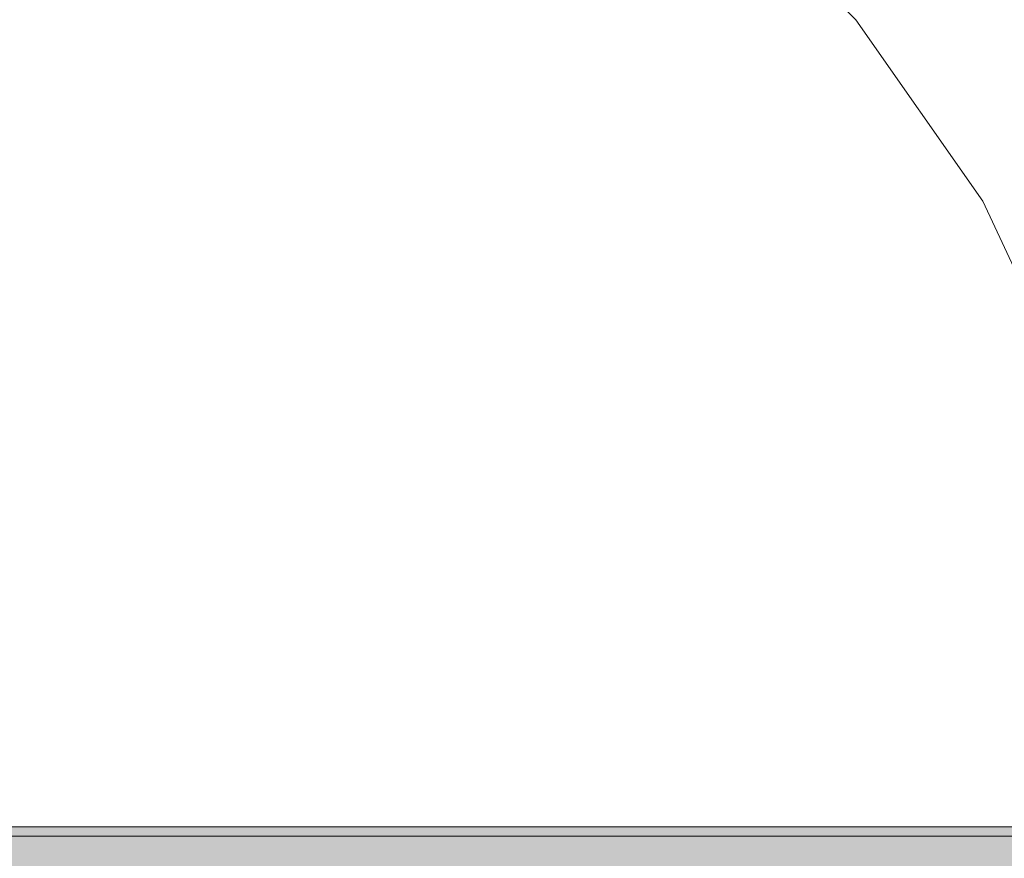
# Model space of a CAD drawing. Units: inches. Extents: x -130 to 163, y -176 to 186.
# Drawn here: x 1 to 1, y 38 to 38 of the extents above; entities that cross this region are included whole.
import ezdxf

# ---------------------------------------------------------------- set-up
doc = ezdxf.new("R2010")
doc.units = ezdxf.units.IN
doc.header["$MEASUREMENT"] = 0
doc.linetypes.add('Wipeout_Contour', pattern=[39.370079, 0, -39.370079])
for name, color, linetype, lineweight, true_color in [('0_Pen_No__4', 7, 'Continuous', 5, 0x783c00), ('0_Pen_No__6', 7, 'Continuous', 5, 0x5aaaf2), ('Drafting Fills_Pen_No__6', 7, 'Continuous', 5, 0x5aaaf2)]:
    doc.layers.add(name, color=color, linetype=linetype, lineweight=lineweight, true_color=true_color)
doc.layers.add('A-DIMS', color=7, linetype='Continuous')
doc.layers.add('Drafting Fills', color=7, linetype='Continuous')
doc.layers.add('A-DIMS_Pen_No__1', color=7, linetype='Continuous', lineweight=30)
doc.styles.add('GENERATED_STYLE_1', font='calibri.ttf')
doc.dimstyles.new('GENERATED_STYLE__1', dxfattribs={"dimtxt": 7.874016, "dimasz": 1.870079, "dimexe": 0.18, "dimexo": 393.700787, "dimgap": 0.09, "dimtad": 1, "dimdec": 0, "dimlfac": 25.4, "dimzin": 0, "dimdsep": 46, "dimtxsty": 'GENERATED_STYLE_1', "dimblk": 'ARROWHEAD_6', "dimblk1": 'ARROWHEAD_6', "dimblk2": 'ARROWHEAD_6', "dimcen": 0.09, "dimclrd": 7, "dimclre": 7, "dimclrt": 7, "dimadec": 0, "dimazin": 0, "dimtfac": 1, "dimtdec": 4, "dimtmove": 0, "dimatfit": 3, "dimfxl": 1, "dimtolj": 1, "dimtzin": 0, "dimarcsym": 0})
doc.dimstyles.new('GENERATED_STYLE__2', dxfattribs={"dimtxt": 7.874016, "dimasz": 1.870079, "dimexe": 0.18, "dimexo": 393.700787, "dimgap": 0.09, "dimtad": 1, "dimtih": 1, "dimtoh": 1, "dimdec": 0, "dimlfac": 25.4, "dimzin": 0, "dimdsep": 46, "dimtxsty": 'GENERATED_STYLE_1', "dimblk": 'ARROWHEAD_6', "dimblk1": 'ARROWHEAD_6', "dimblk2": 'ARROWHEAD_6', "dimcen": 0.09, "dimclrd": 7, "dimclre": 7, "dimclrt": 7, "dimadec": 0, "dimazin": 0, "dimtfac": 1, "dimtdec": 4, "dimtmove": 0, "dimatfit": 3, "dimfxl": 1, "dimtolj": 1, "dimtzin": 0, "dimarcsym": 0})

# ---------------------------------------------------------------- blocks, each defined once
blk = doc.blocks.new('Semisphere 12[57]', base_point=(0.51073, 37.99251))
at = {"color": 254, "linetype": 'Wipeout_Contour', "lineweight": 0, "ltscale": 153.774243}
blk.add_wipeout([(0.51073, 38.39742), (0.59453, 38.39742), (0.58104, 38.47506), (0.51073, 38.47506)], dxfattribs=at).dxf.layer = 'Drafting Fills'
at = {"color": 254, "linetype": 'Wipeout_Contour', "lineweight": 0, "ltscale": 153.779795}
blk.add_wipeout([(0.67577, 38.39742), (0.75201, 38.39742), (0.71318, 38.47506), (0.64922, 38.47506)], dxfattribs=at).dxf.layer = 'Drafting Fills'
at = {"color": 254, "linetype": 'Wipeout_Contour', "lineweight": 0, "ltscale": 153.802939}
blk.add_wipeout([(0.98595, 38.39742), (0.99328, 38.39742), (0.91564, 38.47506), (0.90949, 38.47506)], dxfattribs=at).dxf.layer = 'Drafting Fills'
at = {"color": 254, "linetype": 'Wipeout_Contour', "lineweight": 0, "ltscale": 153.776297}
blk.add_wipeout([(0.59453, 38.39742), (0.67577, 38.39742), (0.64922, 38.47506), (0.58104, 38.47506)], dxfattribs=at).dxf.layer = 'Drafting Fills'
at = {"color": 254, "linetype": 'Wipeout_Contour', "lineweight": 0, "ltscale": 153.796509}
blk.add_wipeout([(0.92863, 38.39742), (0.96418, 38.39742), (0.89122, 38.47506), (0.86139, 38.47506)], dxfattribs=at).dxf.layer = 'Drafting Fills'
at = {"color": 254, "linetype": 'Wipeout_Contour', "lineweight": 0, "ltscale": 153.474379}
blk.add_wipeout([(1.04797, 38.30748), (1.05626, 38.30748), (0.99328, 38.39742), (0.98595, 38.39742)], dxfattribs=at).dxf.layer = 'Drafting Fills'
at = {"color": 254, "linetype": 'Wipeout_Contour', "lineweight": 0, "ltscale": 153.79267}
blk.add_wipeout([(0.88038, 38.39742), (0.92863, 38.39742), (0.86139, 38.47506), (0.82091, 38.47506)], dxfattribs=at).dxf.layer = 'Drafting Fills'
at = {"color": 254, "linetype": 'Wipeout_Contour', "lineweight": 0, "ltscale": 153.439294}
blk.add_wipeout([(0.51073, 38.30748), (0.60546, 38.30748), (0.59453, 38.39742), (0.51073, 38.39742)], dxfattribs=at).dxf.layer = 'Drafting Fills'
at = {"color": 254, "linetype": 'Wipeout_Contour', "lineweight": 0, "ltscale": 153.470738}
blk.add_wipeout([(0.98595, 38.39742), (0.96418, 38.39742), (1.02336, 38.30748), (1.04797, 38.30748)], dxfattribs=at).dxf.layer = 'Drafting Fills'
at = {"color": 254, "linetype": 'Wipeout_Contour', "lineweight": 0, "ltscale": 153.788417}
blk.add_wipeout([(0.771, 38.47506), (0.82091, 38.39742), (0.88038, 38.39742), (0.82091, 38.47506)], dxfattribs=at).dxf.layer = 'Drafting Fills'
at = {"color": 254, "linetype": 'Wipeout_Contour', "lineweight": 0, "ltscale": 153.467001}
blk.add_wipeout([(0.98317, 38.30748), (1.02336, 38.30748), (0.96418, 38.39742), (0.92863, 38.39742)], dxfattribs=at).dxf.layer = 'Drafting Fills'
at = {"color": 254, "linetype": 'Wipeout_Contour', "lineweight": 0, "ltscale": 153.100639}
blk.add_wipeout([(1.09367, 38.20796), (1.10266, 38.20796), (1.05626, 38.30748), (1.04797, 38.30748)], dxfattribs=at).dxf.layer = 'Drafting Fills'
at = {"color": 254, "linetype": 'Wipeout_Contour', "lineweight": 0, "ltscale": 153.462636}
blk.add_wipeout([(0.88038, 38.39742), (0.92863, 38.30748), (0.98317, 38.30748), (0.92863, 38.39742)], dxfattribs=at).dxf.layer = 'Drafting Fills'
at = {"color": 254, "linetype": 'Wipeout_Contour', "lineweight": 0, "ltscale": 153.096754}
blk.add_wipeout([(1.02336, 38.30748), (1.06697, 38.20796), (1.09367, 38.20796), (1.04797, 38.30748)], dxfattribs=at).dxf.layer = 'Drafting Fills'
at = {"color": 254, "linetype": 'Wipeout_Contour', "lineweight": 0, "ltscale": 153.457684}
blk.add_wipeout([(0.88038, 38.39742), (0.82091, 38.39742), (0.86139, 38.30748), (0.92863, 38.30748)], dxfattribs=at).dxf.layer = 'Drafting Fills'
at = {"color": 254, "linetype": 'Wipeout_Contour', "lineweight": 0, "ltscale": 153.092978}
blk.add_wipeout([(1.02336, 38.20796), (1.06697, 38.20796), (1.02336, 38.30748), (0.98317, 38.30748)], dxfattribs=at).dxf.layer = 'Drafting Fills'
at = {"layer": '0_Pen_No__4', "color": 36, "linetype": 'Continuous', "lineweight": 5, "true_color": 0x783c00}
blk.add_line((0.91564, 38.47506), (0.99328, 38.39742), dxfattribs=at)
at = {"color": 254, "linetype": 'Wipeout_Contour', "lineweight": 0, "ltscale": 153.452431}
blk.add_wipeout([(0.7835, 38.30748), (0.86139, 38.30748), (0.82091, 38.39742), (0.75201, 38.39742)], dxfattribs=at).dxf.layer = 'Drafting Fills'
at = {"color": 254, "linetype": 'Wipeout_Contour', "lineweight": 0, "ltscale": 153.088329}
blk.add_wipeout([(0.92863, 38.30748), (0.96418, 38.20796), (1.02336, 38.20796), (0.98317, 38.30748)], dxfattribs=at).dxf.layer = 'Drafting Fills'
at = {"layer": '0_Pen_No__4', "color": 36, "linetype": 'Continuous', "lineweight": 5, "true_color": 0x783c00}
blk.add_line((0.99328, 38.39742), (1.05626, 38.30748), dxfattribs=at)
at = {"color": 254, "linetype": 'Wipeout_Contour', "lineweight": 0, "ltscale": 153.447283}
blk.add_wipeout([(0.69731, 38.30748), (0.7835, 38.30748), (0.75201, 38.39742), (0.67577, 38.39742)], dxfattribs=at).dxf.layer = 'Drafting Fills'
at = {"color": 254, "linetype": 'Wipeout_Contour', "lineweight": 0, "ltscale": 153.082835}
blk.add_wipeout([(0.89122, 38.20796), (0.96418, 38.20796), (0.92863, 38.30748), (0.86139, 38.30748)], dxfattribs=at).dxf.layer = 'Drafting Fills'
at = {"color": 254, "linetype": 'Wipeout_Contour', "lineweight": 0, "ltscale": 152.685939}
blk.add_wipeout([(1.04797, 38.1019), (1.09367, 38.1019), (1.06697, 38.20796), (1.02336, 38.20796)], dxfattribs=at).dxf.layer = 'Drafting Fills'
at = {"layer": '0_Pen_No__4', "color": 36, "linetype": 'Continuous', "lineweight": 5, "true_color": 0x783c00}
blk.add_line((1.05626, 38.30748), (1.10266, 38.20796), dxfattribs=at)
at = {"color": 254, "linetype": 'Wipeout_Contour', "lineweight": 0, "ltscale": 153.442718}
blk.add_wipeout([(0.60546, 38.30748), (0.69731, 38.30748), (0.67577, 38.39742), (0.59453, 38.39742)], dxfattribs=at).dxf.layer = 'Drafting Fills'
at = {"color": 254, "linetype": 'Wipeout_Contour', "lineweight": 0, "ltscale": 153.076841}
blk.add_wipeout([(0.8067, 38.20796), (0.89122, 38.20796), (0.86139, 38.30748), (0.7835, 38.30748)], dxfattribs=at).dxf.layer = 'Drafting Fills'
at = {"color": 254, "linetype": 'Wipeout_Contour', "lineweight": 0, "ltscale": 152.681228}
blk.add_wipeout([(1.02336, 38.20796), (0.96418, 38.20796), (0.98595, 38.1019), (1.04797, 38.1019)], dxfattribs=at).dxf.layer = 'Drafting Fills'
at = {"color": 254, "linetype": 'Wipeout_Contour', "lineweight": 0, "ltscale": 153.060599}
blk.add_wipeout([(0.51073, 38.20796), (0.61352, 38.20796), (0.60546, 38.30748), (0.51073, 38.30748)], dxfattribs=at).dxf.layer = 'Drafting Fills'
at = {"color": 254, "linetype": 'Wipeout_Contour', "lineweight": 0, "ltscale": 153.070809}
blk.add_wipeout([(0.71318, 38.20796), (0.8067, 38.20796), (0.7835, 38.30748), (0.69731, 38.30748)], dxfattribs=at).dxf.layer = 'Drafting Fills'
at = {"color": 254, "linetype": 'Wipeout_Contour', "lineweight": 0, "ltscale": 152.675305}
blk.add_wipeout([(0.90949, 38.1019), (0.98595, 38.1019), (0.96418, 38.20796), (0.89122, 38.20796)], dxfattribs=at).dxf.layer = 'Drafting Fills'
at = {"color": 254, "linetype": 'Wipeout_Contour', "lineweight": 0, "ltscale": 152.259402}
blk.add_wipeout([(1.05626, 37.99251), (1.10266, 37.99251), (1.09367, 38.1019), (1.04797, 38.1019)], dxfattribs=at).dxf.layer = 'Drafting Fills'
at = {"color": 254, "linetype": 'Wipeout_Contour', "lineweight": 0, "ltscale": 153.065233}
blk.add_wipeout([(0.61352, 38.20796), (0.71318, 38.20796), (0.69731, 38.30748), (0.60546, 38.30748)], dxfattribs=at).dxf.layer = 'Drafting Fills'
at = {"color": 254, "linetype": 'Wipeout_Contour', "lineweight": 0, "ltscale": 152.668648}
blk.add_wipeout([(0.82091, 38.1019), (0.90949, 38.1019), (0.89122, 38.20796), (0.8067, 38.20796)], dxfattribs=at).dxf.layer = 'Drafting Fills'
at = {"color": 254, "linetype": 'Wipeout_Contour', "lineweight": 0, "ltscale": 152.254378}
blk.add_wipeout([(0.98595, 38.1019), (0.99328, 37.99251), (1.05626, 37.99251), (1.04797, 38.1019)], dxfattribs=at).dxf.layer = 'Drafting Fills'
at = {"layer": '0_Pen_No__4', "color": 36, "linetype": 'Continuous', "lineweight": 5, "true_color": 0x783c00}
blk.add_line((1.10266, 37.99251), (1.05626, 37.99251), dxfattribs=at)
at = {"color": 254, "linetype": 'Wipeout_Contour', "lineweight": 0, "ltscale": 152.649628}
blk.add_wipeout([(0.51073, 38.1019), (0.61845, 38.1019), (0.61352, 38.20796), (0.51073, 38.20796)], dxfattribs=at).dxf.layer = 'Drafting Fills'
at = {"color": 254, "linetype": 'Wipeout_Contour', "lineweight": 0, "ltscale": 152.661803}
blk.add_wipeout([(0.7229, 38.1019), (0.82091, 38.1019), (0.8067, 38.20796), (0.71318, 38.20796)], dxfattribs=at).dxf.layer = 'Drafting Fills'
at = {"color": 254, "linetype": 'Wipeout_Contour', "lineweight": 0, "ltscale": 152.247832}
blk.add_wipeout([(0.91564, 37.99251), (0.99328, 37.99251), (0.98595, 38.1019), (0.90949, 38.1019)], dxfattribs=at).dxf.layer = 'Drafting Fills'
at = {"layer": '0_Pen_No__4', "color": 36, "linetype": 'Continuous', "lineweight": 5, "true_color": 0x783c00}
blk.add_line((1.05626, 37.99251), (0.99328, 37.99251), dxfattribs=at)
at = {"color": 254, "linetype": 'Wipeout_Contour', "lineweight": 0, "ltscale": 152.655305}
blk.add_wipeout([(0.61845, 38.1019), (0.7229, 38.1019), (0.71318, 38.20796), (0.61352, 38.20796)], dxfattribs=at).dxf.layer = 'Drafting Fills'
at = {"color": 254, "linetype": 'Wipeout_Contour', "lineweight": 0, "ltscale": 152.240421}
blk.add_wipeout([(0.82569, 37.99251), (0.91564, 37.99251), (0.90949, 38.1019), (0.82091, 38.1019)], dxfattribs=at).dxf.layer = 'Drafting Fills'
at = {"layer": '0_Pen_No__4', "color": 36, "linetype": 'Continuous', "lineweight": 5, "true_color": 0x783c00}
blk.add_line((0.99328, 37.99251), (0.91564, 37.99251), dxfattribs=at)
at = {"color": 254, "linetype": 'Wipeout_Contour', "lineweight": 0, "ltscale": 152.218849}
blk.add_wipeout([(0.51073, 37.99251), (0.62012, 37.99251), (0.61845, 38.1019), (0.51073, 38.1019)], dxfattribs=at).dxf.layer = 'Drafting Fills'
at = {"color": 254, "linetype": 'Wipeout_Contour', "lineweight": 0, "ltscale": 152.232763}
blk.add_wipeout([(0.72618, 37.99251), (0.82569, 37.99251), (0.82091, 38.1019), (0.7229, 38.1019)], dxfattribs=at).dxf.layer = 'Drafting Fills'
at = {"layer": '0_Pen_No__4', "color": 36, "linetype": 'Continuous', "lineweight": 5, "true_color": 0x783c00}
blk.add_line((0.91564, 37.99251), (0.82569, 37.99251), dxfattribs=at)
at = {"color": 254, "linetype": 'Wipeout_Contour', "lineweight": 0, "ltscale": 152.225417}
blk.add_wipeout([(0.62012, 37.99251), (0.72618, 37.99251), (0.7229, 38.1019), (0.61845, 38.1019)], dxfattribs=at).dxf.layer = 'Drafting Fills'
at = {"layer": '0_Pen_No__4', "color": 36, "linetype": 'Continuous', "lineweight": 5, "true_color": 0x783c00}
for p, q in [((0.62012, 37.99251), (0.51073, 37.99251)), ((0.72618, 37.99251), (0.62012, 37.99251)), ((0.82569, 37.99251), (0.72618, 37.99251))]:
    blk.add_line(p, q, dxfattribs=at)
blk = doc.blocks.new('Semisphere 12[61]', base_point=(0.51073, 37.99251))
at = {"color": 254, "linetype": 'Wipeout_Contour', "lineweight": 0, "ltscale": 153.774243}
blk.add_wipeout([(0.51073, 38.39742), (0.59453, 38.39742), (0.58104, 38.47506), (0.51073, 38.47506)], dxfattribs=at).dxf.layer = 'Drafting Fills'
at = {"color": 254, "linetype": 'Wipeout_Contour', "lineweight": 0, "ltscale": 153.779795}
blk.add_wipeout([(0.67577, 38.39742), (0.75201, 38.39742), (0.71318, 38.47506), (0.64922, 38.47506)], dxfattribs=at).dxf.layer = 'Drafting Fills'
at = {"color": 254, "linetype": 'Wipeout_Contour', "lineweight": 0, "ltscale": 153.802939}
blk.add_wipeout([(0.98595, 38.39742), (0.99328, 38.39742), (0.91564, 38.47506), (0.90949, 38.47506)], dxfattribs=at).dxf.layer = 'Drafting Fills'
at = {"color": 254, "linetype": 'Wipeout_Contour', "lineweight": 0, "ltscale": 153.776297}
blk.add_wipeout([(0.59453, 38.39742), (0.67577, 38.39742), (0.64922, 38.47506), (0.58104, 38.47506)], dxfattribs=at).dxf.layer = 'Drafting Fills'
at = {"color": 254, "linetype": 'Wipeout_Contour', "lineweight": 0, "ltscale": 153.796509}
blk.add_wipeout([(0.92863, 38.39742), (0.96418, 38.39742), (0.89122, 38.47506), (0.86139, 38.47506)], dxfattribs=at).dxf.layer = 'Drafting Fills'
at = {"color": 254, "linetype": 'Wipeout_Contour', "lineweight": 0, "ltscale": 153.474379}
blk.add_wipeout([(1.04797, 38.30748), (1.05626, 38.30748), (0.99328, 38.39742), (0.98595, 38.39742)], dxfattribs=at).dxf.layer = 'Drafting Fills'
at = {"color": 254, "linetype": 'Wipeout_Contour', "lineweight": 0, "ltscale": 153.79267}
blk.add_wipeout([(0.88038, 38.39742), (0.92863, 38.39742), (0.86139, 38.47506), (0.82091, 38.47506)], dxfattribs=at).dxf.layer = 'Drafting Fills'
at = {"color": 254, "linetype": 'Wipeout_Contour', "lineweight": 0, "ltscale": 153.439294}
blk.add_wipeout([(0.51073, 38.30748), (0.60546, 38.30748), (0.59453, 38.39742), (0.51073, 38.39742)], dxfattribs=at).dxf.layer = 'Drafting Fills'
at = {"color": 254, "linetype": 'Wipeout_Contour', "lineweight": 0, "ltscale": 153.470738}
blk.add_wipeout([(0.98595, 38.39742), (0.96418, 38.39742), (1.02336, 38.30748), (1.04797, 38.30748)], dxfattribs=at).dxf.layer = 'Drafting Fills'
at = {"color": 254, "linetype": 'Wipeout_Contour', "lineweight": 0, "ltscale": 153.788417}
blk.add_wipeout([(0.771, 38.47506), (0.82091, 38.39742), (0.88038, 38.39742), (0.82091, 38.47506)], dxfattribs=at).dxf.layer = 'Drafting Fills'
at = {"color": 254, "linetype": 'Wipeout_Contour', "lineweight": 0, "ltscale": 153.467001}
blk.add_wipeout([(0.98317, 38.30748), (1.02336, 38.30748), (0.96418, 38.39742), (0.92863, 38.39742)], dxfattribs=at).dxf.layer = 'Drafting Fills'
at = {"color": 254, "linetype": 'Wipeout_Contour', "lineweight": 0, "ltscale": 153.100639}
blk.add_wipeout([(1.09367, 38.20796), (1.10266, 38.20796), (1.05626, 38.30748), (1.04797, 38.30748)], dxfattribs=at).dxf.layer = 'Drafting Fills'
at = {"color": 254, "linetype": 'Wipeout_Contour', "lineweight": 0, "ltscale": 153.462636}
blk.add_wipeout([(0.88038, 38.39742), (0.92863, 38.30748), (0.98317, 38.30748), (0.92863, 38.39742)], dxfattribs=at).dxf.layer = 'Drafting Fills'
at = {"color": 254, "linetype": 'Wipeout_Contour', "lineweight": 0, "ltscale": 153.096754}
blk.add_wipeout([(1.02336, 38.30748), (1.06697, 38.20796), (1.09367, 38.20796), (1.04797, 38.30748)], dxfattribs=at).dxf.layer = 'Drafting Fills'
at = {"color": 254, "linetype": 'Wipeout_Contour', "lineweight": 0, "ltscale": 153.457684}
blk.add_wipeout([(0.88038, 38.39742), (0.82091, 38.39742), (0.86139, 38.30748), (0.92863, 38.30748)], dxfattribs=at).dxf.layer = 'Drafting Fills'
at = {"color": 254, "linetype": 'Wipeout_Contour', "lineweight": 0, "ltscale": 153.092978}
blk.add_wipeout([(1.02336, 38.20796), (1.06697, 38.20796), (1.02336, 38.30748), (0.98317, 38.30748)], dxfattribs=at).dxf.layer = 'Drafting Fills'
at = {"layer": '0_Pen_No__4', "color": 36, "linetype": 'Continuous', "lineweight": 5, "true_color": 0x783c00}
blk.add_line((0.91564, 38.47506), (0.99328, 38.39742), dxfattribs=at)
at = {"color": 254, "linetype": 'Wipeout_Contour', "lineweight": 0, "ltscale": 153.452431}
blk.add_wipeout([(0.7835, 38.30748), (0.86139, 38.30748), (0.82091, 38.39742), (0.75201, 38.39742)], dxfattribs=at).dxf.layer = 'Drafting Fills'
at = {"color": 254, "linetype": 'Wipeout_Contour', "lineweight": 0, "ltscale": 153.088329}
blk.add_wipeout([(0.92863, 38.30748), (0.96418, 38.20796), (1.02336, 38.20796), (0.98317, 38.30748)], dxfattribs=at).dxf.layer = 'Drafting Fills'
at = {"layer": '0_Pen_No__4', "color": 36, "linetype": 'Continuous', "lineweight": 5, "true_color": 0x783c00}
blk.add_line((0.99328, 38.39742), (1.05626, 38.30748), dxfattribs=at)
at = {"color": 254, "linetype": 'Wipeout_Contour', "lineweight": 0, "ltscale": 153.447283}
blk.add_wipeout([(0.69731, 38.30748), (0.7835, 38.30748), (0.75201, 38.39742), (0.67577, 38.39742)], dxfattribs=at).dxf.layer = 'Drafting Fills'
at = {"color": 254, "linetype": 'Wipeout_Contour', "lineweight": 0, "ltscale": 153.082835}
blk.add_wipeout([(0.89122, 38.20796), (0.96418, 38.20796), (0.92863, 38.30748), (0.86139, 38.30748)], dxfattribs=at).dxf.layer = 'Drafting Fills'
at = {"color": 254, "linetype": 'Wipeout_Contour', "lineweight": 0, "ltscale": 152.685939}
blk.add_wipeout([(1.04797, 38.1019), (1.09367, 38.1019), (1.06697, 38.20796), (1.02336, 38.20796)], dxfattribs=at).dxf.layer = 'Drafting Fills'
at = {"layer": '0_Pen_No__4', "color": 36, "linetype": 'Continuous', "lineweight": 5, "true_color": 0x783c00}
blk.add_line((1.05626, 38.30748), (1.10266, 38.20796), dxfattribs=at)
at = {"color": 254, "linetype": 'Wipeout_Contour', "lineweight": 0, "ltscale": 153.442718}
blk.add_wipeout([(0.60546, 38.30748), (0.69731, 38.30748), (0.67577, 38.39742), (0.59453, 38.39742)], dxfattribs=at).dxf.layer = 'Drafting Fills'
at = {"color": 254, "linetype": 'Wipeout_Contour', "lineweight": 0, "ltscale": 153.076841}
blk.add_wipeout([(0.8067, 38.20796), (0.89122, 38.20796), (0.86139, 38.30748), (0.7835, 38.30748)], dxfattribs=at).dxf.layer = 'Drafting Fills'
at = {"color": 254, "linetype": 'Wipeout_Contour', "lineweight": 0, "ltscale": 152.681228}
blk.add_wipeout([(1.02336, 38.20796), (0.96418, 38.20796), (0.98595, 38.1019), (1.04797, 38.1019)], dxfattribs=at).dxf.layer = 'Drafting Fills'
at = {"color": 254, "linetype": 'Wipeout_Contour', "lineweight": 0, "ltscale": 153.060599}
blk.add_wipeout([(0.51073, 38.20796), (0.61352, 38.20796), (0.60546, 38.30748), (0.51073, 38.30748)], dxfattribs=at).dxf.layer = 'Drafting Fills'
at = {"color": 254, "linetype": 'Wipeout_Contour', "lineweight": 0, "ltscale": 153.070809}
blk.add_wipeout([(0.71318, 38.20796), (0.8067, 38.20796), (0.7835, 38.30748), (0.69731, 38.30748)], dxfattribs=at).dxf.layer = 'Drafting Fills'
at = {"color": 254, "linetype": 'Wipeout_Contour', "lineweight": 0, "ltscale": 152.675305}
blk.add_wipeout([(0.90949, 38.1019), (0.98595, 38.1019), (0.96418, 38.20796), (0.89122, 38.20796)], dxfattribs=at).dxf.layer = 'Drafting Fills'
at = {"color": 254, "linetype": 'Wipeout_Contour', "lineweight": 0, "ltscale": 152.259402}
blk.add_wipeout([(1.05626, 37.99251), (1.10266, 37.99251), (1.09367, 38.1019), (1.04797, 38.1019)], dxfattribs=at).dxf.layer = 'Drafting Fills'
at = {"color": 254, "linetype": 'Wipeout_Contour', "lineweight": 0, "ltscale": 153.065233}
blk.add_wipeout([(0.61352, 38.20796), (0.71318, 38.20796), (0.69731, 38.30748), (0.60546, 38.30748)], dxfattribs=at).dxf.layer = 'Drafting Fills'
at = {"color": 254, "linetype": 'Wipeout_Contour', "lineweight": 0, "ltscale": 152.668648}
blk.add_wipeout([(0.82091, 38.1019), (0.90949, 38.1019), (0.89122, 38.20796), (0.8067, 38.20796)], dxfattribs=at).dxf.layer = 'Drafting Fills'
at = {"color": 254, "linetype": 'Wipeout_Contour', "lineweight": 0, "ltscale": 152.254378}
blk.add_wipeout([(0.98595, 38.1019), (0.99328, 37.99251), (1.05626, 37.99251), (1.04797, 38.1019)], dxfattribs=at).dxf.layer = 'Drafting Fills'
at = {"layer": '0_Pen_No__4', "color": 36, "linetype": 'Continuous', "lineweight": 5, "true_color": 0x783c00}
blk.add_line((1.10266, 37.99251), (1.05626, 37.99251), dxfattribs=at)
at = {"color": 254, "linetype": 'Wipeout_Contour', "lineweight": 0, "ltscale": 152.649628}
blk.add_wipeout([(0.51073, 38.1019), (0.61845, 38.1019), (0.61352, 38.20796), (0.51073, 38.20796)], dxfattribs=at).dxf.layer = 'Drafting Fills'
at = {"color": 254, "linetype": 'Wipeout_Contour', "lineweight": 0, "ltscale": 152.661803}
blk.add_wipeout([(0.7229, 38.1019), (0.82091, 38.1019), (0.8067, 38.20796), (0.71318, 38.20796)], dxfattribs=at).dxf.layer = 'Drafting Fills'
at = {"color": 254, "linetype": 'Wipeout_Contour', "lineweight": 0, "ltscale": 152.247832}
blk.add_wipeout([(0.91564, 37.99251), (0.99328, 37.99251), (0.98595, 38.1019), (0.90949, 38.1019)], dxfattribs=at).dxf.layer = 'Drafting Fills'
at = {"layer": '0_Pen_No__4', "color": 36, "linetype": 'Continuous', "lineweight": 5, "true_color": 0x783c00}
blk.add_line((1.05626, 37.99251), (0.99328, 37.99251), dxfattribs=at)
at = {"color": 254, "linetype": 'Wipeout_Contour', "lineweight": 0, "ltscale": 152.655305}
blk.add_wipeout([(0.61845, 38.1019), (0.7229, 38.1019), (0.71318, 38.20796), (0.61352, 38.20796)], dxfattribs=at).dxf.layer = 'Drafting Fills'
at = {"color": 254, "linetype": 'Wipeout_Contour', "lineweight": 0, "ltscale": 152.240421}
blk.add_wipeout([(0.82569, 37.99251), (0.91564, 37.99251), (0.90949, 38.1019), (0.82091, 38.1019)], dxfattribs=at).dxf.layer = 'Drafting Fills'
at = {"layer": '0_Pen_No__4', "color": 36, "linetype": 'Continuous', "lineweight": 5, "true_color": 0x783c00}
blk.add_line((0.99328, 37.99251), (0.91564, 37.99251), dxfattribs=at)
at = {"color": 254, "linetype": 'Wipeout_Contour', "lineweight": 0, "ltscale": 152.218849}
blk.add_wipeout([(0.51073, 37.99251), (0.62012, 37.99251), (0.61845, 38.1019), (0.51073, 38.1019)], dxfattribs=at).dxf.layer = 'Drafting Fills'
at = {"color": 254, "linetype": 'Wipeout_Contour', "lineweight": 0, "ltscale": 152.232763}
blk.add_wipeout([(0.72618, 37.99251), (0.82569, 37.99251), (0.82091, 38.1019), (0.7229, 38.1019)], dxfattribs=at).dxf.layer = 'Drafting Fills'
at = {"layer": '0_Pen_No__4', "color": 36, "linetype": 'Continuous', "lineweight": 5, "true_color": 0x783c00}
blk.add_line((0.91564, 37.99251), (0.82569, 37.99251), dxfattribs=at)
at = {"color": 254, "linetype": 'Wipeout_Contour', "lineweight": 0, "ltscale": 152.225417}
blk.add_wipeout([(0.62012, 37.99251), (0.72618, 37.99251), (0.7229, 38.1019), (0.61845, 38.1019)], dxfattribs=at).dxf.layer = 'Drafting Fills'
at = {"layer": '0_Pen_No__4', "color": 36, "linetype": 'Continuous', "lineweight": 5, "true_color": 0x783c00}
for p, q in [((0.62012, 37.99251), (0.51073, 37.99251)), ((0.72618, 37.99251), (0.62012, 37.99251)), ((0.82569, 37.99251), (0.72618, 37.99251))]:
    blk.add_line(p, q, dxfattribs=at)
blk = doc.blocks.new('Semisphere 12[62]', base_point=(0.51073, 37.99251))
at = {"color": 254, "linetype": 'Wipeout_Contour', "lineweight": 0, "ltscale": 153.774243}
blk.add_wipeout([(0.51073, 38.39742), (0.59453, 38.39742), (0.58104, 38.47506), (0.51073, 38.47506)], dxfattribs=at).dxf.layer = 'Drafting Fills'
at = {"color": 254, "linetype": 'Wipeout_Contour', "lineweight": 0, "ltscale": 153.779795}
blk.add_wipeout([(0.67577, 38.39742), (0.75201, 38.39742), (0.71318, 38.47506), (0.64922, 38.47506)], dxfattribs=at).dxf.layer = 'Drafting Fills'
at = {"color": 254, "linetype": 'Wipeout_Contour', "lineweight": 0, "ltscale": 153.802939}
blk.add_wipeout([(0.98595, 38.39742), (0.99328, 38.39742), (0.91564, 38.47506), (0.90949, 38.47506)], dxfattribs=at).dxf.layer = 'Drafting Fills'
at = {"color": 254, "linetype": 'Wipeout_Contour', "lineweight": 0, "ltscale": 153.776297}
blk.add_wipeout([(0.59453, 38.39742), (0.67577, 38.39742), (0.64922, 38.47506), (0.58104, 38.47506)], dxfattribs=at).dxf.layer = 'Drafting Fills'
at = {"color": 254, "linetype": 'Wipeout_Contour', "lineweight": 0, "ltscale": 153.796509}
blk.add_wipeout([(0.92863, 38.39742), (0.96418, 38.39742), (0.89122, 38.47506), (0.86139, 38.47506)], dxfattribs=at).dxf.layer = 'Drafting Fills'
at = {"color": 254, "linetype": 'Wipeout_Contour', "lineweight": 0, "ltscale": 153.474379}
blk.add_wipeout([(1.04797, 38.30748), (1.05626, 38.30748), (0.99328, 38.39742), (0.98595, 38.39742)], dxfattribs=at).dxf.layer = 'Drafting Fills'
at = {"color": 254, "linetype": 'Wipeout_Contour', "lineweight": 0, "ltscale": 153.79267}
blk.add_wipeout([(0.88038, 38.39742), (0.92863, 38.39742), (0.86139, 38.47506), (0.82091, 38.47506)], dxfattribs=at).dxf.layer = 'Drafting Fills'
at = {"color": 254, "linetype": 'Wipeout_Contour', "lineweight": 0, "ltscale": 153.439294}
blk.add_wipeout([(0.51073, 38.30748), (0.60546, 38.30748), (0.59453, 38.39742), (0.51073, 38.39742)], dxfattribs=at).dxf.layer = 'Drafting Fills'
at = {"color": 254, "linetype": 'Wipeout_Contour', "lineweight": 0, "ltscale": 153.470738}
blk.add_wipeout([(0.98595, 38.39742), (0.96418, 38.39742), (1.02336, 38.30748), (1.04797, 38.30748)], dxfattribs=at).dxf.layer = 'Drafting Fills'
at = {"color": 254, "linetype": 'Wipeout_Contour', "lineweight": 0, "ltscale": 153.788417}
blk.add_wipeout([(0.771, 38.47506), (0.82091, 38.39742), (0.88038, 38.39742), (0.82091, 38.47506)], dxfattribs=at).dxf.layer = 'Drafting Fills'
at = {"color": 254, "linetype": 'Wipeout_Contour', "lineweight": 0, "ltscale": 153.467001}
blk.add_wipeout([(0.98317, 38.30748), (1.02336, 38.30748), (0.96418, 38.39742), (0.92863, 38.39742)], dxfattribs=at).dxf.layer = 'Drafting Fills'
at = {"color": 254, "linetype": 'Wipeout_Contour', "lineweight": 0, "ltscale": 153.100639}
blk.add_wipeout([(1.09367, 38.20796), (1.10266, 38.20796), (1.05626, 38.30748), (1.04797, 38.30748)], dxfattribs=at).dxf.layer = 'Drafting Fills'
at = {"color": 254, "linetype": 'Wipeout_Contour', "lineweight": 0, "ltscale": 153.462636}
blk.add_wipeout([(0.88038, 38.39742), (0.92863, 38.30748), (0.98317, 38.30748), (0.92863, 38.39742)], dxfattribs=at).dxf.layer = 'Drafting Fills'
at = {"color": 254, "linetype": 'Wipeout_Contour', "lineweight": 0, "ltscale": 153.096754}
blk.add_wipeout([(1.02336, 38.30748), (1.06697, 38.20796), (1.09367, 38.20796), (1.04797, 38.30748)], dxfattribs=at).dxf.layer = 'Drafting Fills'
at = {"color": 254, "linetype": 'Wipeout_Contour', "lineweight": 0, "ltscale": 153.457684}
blk.add_wipeout([(0.88038, 38.39742), (0.82091, 38.39742), (0.86139, 38.30748), (0.92863, 38.30748)], dxfattribs=at).dxf.layer = 'Drafting Fills'
at = {"color": 254, "linetype": 'Wipeout_Contour', "lineweight": 0, "ltscale": 153.092978}
blk.add_wipeout([(1.02336, 38.20796), (1.06697, 38.20796), (1.02336, 38.30748), (0.98317, 38.30748)], dxfattribs=at).dxf.layer = 'Drafting Fills'
at = {"layer": '0_Pen_No__4', "color": 36, "linetype": 'Continuous', "lineweight": 5, "true_color": 0x783c00}
blk.add_line((0.91564, 38.47506), (0.99328, 38.39742), dxfattribs=at)
at = {"color": 254, "linetype": 'Wipeout_Contour', "lineweight": 0, "ltscale": 153.452431}
blk.add_wipeout([(0.7835, 38.30748), (0.86139, 38.30748), (0.82091, 38.39742), (0.75201, 38.39742)], dxfattribs=at).dxf.layer = 'Drafting Fills'
at = {"color": 254, "linetype": 'Wipeout_Contour', "lineweight": 0, "ltscale": 153.088329}
blk.add_wipeout([(0.92863, 38.30748), (0.96418, 38.20796), (1.02336, 38.20796), (0.98317, 38.30748)], dxfattribs=at).dxf.layer = 'Drafting Fills'
at = {"layer": '0_Pen_No__4', "color": 36, "linetype": 'Continuous', "lineweight": 5, "true_color": 0x783c00}
blk.add_line((0.99328, 38.39742), (1.05626, 38.30748), dxfattribs=at)
at = {"color": 254, "linetype": 'Wipeout_Contour', "lineweight": 0, "ltscale": 153.447283}
blk.add_wipeout([(0.69731, 38.30748), (0.7835, 38.30748), (0.75201, 38.39742), (0.67577, 38.39742)], dxfattribs=at).dxf.layer = 'Drafting Fills'
at = {"color": 254, "linetype": 'Wipeout_Contour', "lineweight": 0, "ltscale": 153.082835}
blk.add_wipeout([(0.89122, 38.20796), (0.96418, 38.20796), (0.92863, 38.30748), (0.86139, 38.30748)], dxfattribs=at).dxf.layer = 'Drafting Fills'
at = {"color": 254, "linetype": 'Wipeout_Contour', "lineweight": 0, "ltscale": 152.685939}
blk.add_wipeout([(1.04797, 38.1019), (1.09367, 38.1019), (1.06697, 38.20796), (1.02336, 38.20796)], dxfattribs=at).dxf.layer = 'Drafting Fills'
at = {"layer": '0_Pen_No__4', "color": 36, "linetype": 'Continuous', "lineweight": 5, "true_color": 0x783c00}
blk.add_line((1.05626, 38.30748), (1.10266, 38.20796), dxfattribs=at)
at = {"color": 254, "linetype": 'Wipeout_Contour', "lineweight": 0, "ltscale": 153.442718}
blk.add_wipeout([(0.60546, 38.30748), (0.69731, 38.30748), (0.67577, 38.39742), (0.59453, 38.39742)], dxfattribs=at).dxf.layer = 'Drafting Fills'
at = {"color": 254, "linetype": 'Wipeout_Contour', "lineweight": 0, "ltscale": 153.076841}
blk.add_wipeout([(0.8067, 38.20796), (0.89122, 38.20796), (0.86139, 38.30748), (0.7835, 38.30748)], dxfattribs=at).dxf.layer = 'Drafting Fills'
at = {"color": 254, "linetype": 'Wipeout_Contour', "lineweight": 0, "ltscale": 152.681228}
blk.add_wipeout([(1.02336, 38.20796), (0.96418, 38.20796), (0.98595, 38.1019), (1.04797, 38.1019)], dxfattribs=at).dxf.layer = 'Drafting Fills'
at = {"color": 254, "linetype": 'Wipeout_Contour', "lineweight": 0, "ltscale": 153.060599}
blk.add_wipeout([(0.51073, 38.20796), (0.61352, 38.20796), (0.60546, 38.30748), (0.51073, 38.30748)], dxfattribs=at).dxf.layer = 'Drafting Fills'
at = {"color": 254, "linetype": 'Wipeout_Contour', "lineweight": 0, "ltscale": 153.070809}
blk.add_wipeout([(0.71318, 38.20796), (0.8067, 38.20796), (0.7835, 38.30748), (0.69731, 38.30748)], dxfattribs=at).dxf.layer = 'Drafting Fills'
at = {"color": 254, "linetype": 'Wipeout_Contour', "lineweight": 0, "ltscale": 152.675305}
blk.add_wipeout([(0.90949, 38.1019), (0.98595, 38.1019), (0.96418, 38.20796), (0.89122, 38.20796)], dxfattribs=at).dxf.layer = 'Drafting Fills'
at = {"color": 254, "linetype": 'Wipeout_Contour', "lineweight": 0, "ltscale": 152.259402}
blk.add_wipeout([(1.05626, 37.99251), (1.10266, 37.99251), (1.09367, 38.1019), (1.04797, 38.1019)], dxfattribs=at).dxf.layer = 'Drafting Fills'
at = {"color": 254, "linetype": 'Wipeout_Contour', "lineweight": 0, "ltscale": 153.065233}
blk.add_wipeout([(0.61352, 38.20796), (0.71318, 38.20796), (0.69731, 38.30748), (0.60546, 38.30748)], dxfattribs=at).dxf.layer = 'Drafting Fills'
at = {"color": 254, "linetype": 'Wipeout_Contour', "lineweight": 0, "ltscale": 152.668648}
blk.add_wipeout([(0.82091, 38.1019), (0.90949, 38.1019), (0.89122, 38.20796), (0.8067, 38.20796)], dxfattribs=at).dxf.layer = 'Drafting Fills'
at = {"color": 254, "linetype": 'Wipeout_Contour', "lineweight": 0, "ltscale": 152.254378}
blk.add_wipeout([(0.98595, 38.1019), (0.99328, 37.99251), (1.05626, 37.99251), (1.04797, 38.1019)], dxfattribs=at).dxf.layer = 'Drafting Fills'
at = {"layer": '0_Pen_No__4', "color": 36, "linetype": 'Continuous', "lineweight": 5, "true_color": 0x783c00}
blk.add_line((1.10266, 37.99251), (1.05626, 37.99251), dxfattribs=at)
at = {"color": 254, "linetype": 'Wipeout_Contour', "lineweight": 0, "ltscale": 152.649628}
blk.add_wipeout([(0.51073, 38.1019), (0.61845, 38.1019), (0.61352, 38.20796), (0.51073, 38.20796)], dxfattribs=at).dxf.layer = 'Drafting Fills'
at = {"color": 254, "linetype": 'Wipeout_Contour', "lineweight": 0, "ltscale": 152.661803}
blk.add_wipeout([(0.7229, 38.1019), (0.82091, 38.1019), (0.8067, 38.20796), (0.71318, 38.20796)], dxfattribs=at).dxf.layer = 'Drafting Fills'
at = {"color": 254, "linetype": 'Wipeout_Contour', "lineweight": 0, "ltscale": 152.247832}
blk.add_wipeout([(0.91564, 37.99251), (0.99328, 37.99251), (0.98595, 38.1019), (0.90949, 38.1019)], dxfattribs=at).dxf.layer = 'Drafting Fills'
at = {"layer": '0_Pen_No__4', "color": 36, "linetype": 'Continuous', "lineweight": 5, "true_color": 0x783c00}
blk.add_line((1.05626, 37.99251), (0.99328, 37.99251), dxfattribs=at)
at = {"color": 254, "linetype": 'Wipeout_Contour', "lineweight": 0, "ltscale": 152.655305}
blk.add_wipeout([(0.61845, 38.1019), (0.7229, 38.1019), (0.71318, 38.20796), (0.61352, 38.20796)], dxfattribs=at).dxf.layer = 'Drafting Fills'
at = {"color": 254, "linetype": 'Wipeout_Contour', "lineweight": 0, "ltscale": 152.240421}
blk.add_wipeout([(0.82569, 37.99251), (0.91564, 37.99251), (0.90949, 38.1019), (0.82091, 38.1019)], dxfattribs=at).dxf.layer = 'Drafting Fills'
at = {"layer": '0_Pen_No__4', "color": 36, "linetype": 'Continuous', "lineweight": 5, "true_color": 0x783c00}
blk.add_line((0.99328, 37.99251), (0.91564, 37.99251), dxfattribs=at)
at = {"color": 254, "linetype": 'Wipeout_Contour', "lineweight": 0, "ltscale": 152.218849}
blk.add_wipeout([(0.51073, 37.99251), (0.62012, 37.99251), (0.61845, 38.1019), (0.51073, 38.1019)], dxfattribs=at).dxf.layer = 'Drafting Fills'
at = {"color": 254, "linetype": 'Wipeout_Contour', "lineweight": 0, "ltscale": 152.232763}
blk.add_wipeout([(0.72618, 37.99251), (0.82569, 37.99251), (0.82091, 38.1019), (0.7229, 38.1019)], dxfattribs=at).dxf.layer = 'Drafting Fills'
at = {"layer": '0_Pen_No__4', "color": 36, "linetype": 'Continuous', "lineweight": 5, "true_color": 0x783c00}
blk.add_line((0.91564, 37.99251), (0.82569, 37.99251), dxfattribs=at)
at = {"color": 254, "linetype": 'Wipeout_Contour', "lineweight": 0, "ltscale": 152.225417}
blk.add_wipeout([(0.62012, 37.99251), (0.72618, 37.99251), (0.7229, 38.1019), (0.61845, 38.1019)], dxfattribs=at).dxf.layer = 'Drafting Fills'
at = {"layer": '0_Pen_No__4', "color": 36, "linetype": 'Continuous', "lineweight": 5, "true_color": 0x783c00}
for p, q in [((0.62012, 37.99251), (0.51073, 37.99251)), ((0.72618, 37.99251), (0.62012, 37.99251)), ((0.82569, 37.99251), (0.72618, 37.99251))]:
    blk.add_line(p, q, dxfattribs=at)
blk = doc.blocks.new('lielais_norob[78]', base_point=(17.71678, 37.95785))
at = {"layer": 'Drafting Fills_Pen_No__6', "linetype": 'Continuous', "lineweight": 5, "true_color": 0x5aaaf2}
blk.add_hatch(color=143, dxfattribs=at).paths.add_polyline_path([(-0.39345, 37.95785), (35.82702, 37.95785), (35.82702, 37.99722), (-0.39345, 37.99722)])
at = {"layer": '0_Pen_No__6', "color": 143, "linetype": 'Continuous', "lineweight": 5, "true_color": 0x5aaaf2}
blk.add_line((5.99584, 37.99722), (0.31521, 37.99722), dxfattribs=at)
blk = doc.blocks.new('*D111')
at = {"layer": 'A-DIMS_Pen_No__1', "color": 7, "linetype": 'Continuous', "lineweight": 30}
for p, q in [((-86.88905, 45.83004), (-86.88905, 47.30642)), ((-85.9048, 44.84579), (-87.87331, 46.81429)), ((-85.04358, 45.83004), (-88.73453, 45.83004)), ((-86.88905, -9.9621), (-86.88905, 45.83004)), ((-87.87331, -8.97784), (-85.9048, -10.94635)), ((-85.04358, -9.9621), (-88.73453, -9.9621)), ((-86.88905, -11.43847), (-86.88905, -9.9621))]:
    blk.add_line(p, q, dxfattribs=at)
at = {"layer": 'A-DIMS_Pen_No__1', "color": 7, "lineweight": 30, "insert": (-88.46386, 3.73972), "char_height": 7.8740157, "attachment_point": 7, "rotation": 90, "style": 'GENERATED_STYLE_1'}
blk.add_mtext('\\A1;{\\pql;\\fCalibri|b0|i0|c186|p34;1\xa0417}', dxfattribs=at)
blk = doc.blocks.new('ARROWHEAD_6')
at = {"color": 0, "linetype": 'Continuous', "lineweight": 0}
for p, q in [((-0.5, -0.5), (0.5, 0.5)), ((0, 0), (-1, 0))]:
    blk.add_line(p, q, dxfattribs=at)
blk = doc.blocks.new('*D113')
at = {"layer": 'A-DIMS_Pen_No__1', "color": 7, "linetype": 'Continuous', "lineweight": 30}
for p, q in [((-1.77166, 103.80934), (-1.77166, 107.50028)), ((73.42519, 103.80934), (73.42519, 107.50028)), ((-0.78741, 106.63906), (-2.75591, 104.67056)), ((72.44094, 104.67056), (74.40944, 106.63906)), ((-3.24804, 105.65481), (-1.77166, 105.65481)), ((-1.77166, 105.65481), (73.42519, 105.65481)), ((73.42519, 105.65481), (74.90157, 105.65481))]:
    blk.add_line(p, q, dxfattribs=at)
at = {"layer": 'A-DIMS_Pen_No__1', "color": 7, "lineweight": 30, "insert": (21.63251, 107.22961), "char_height": 7.8740157, "attachment_point": 7, "style": 'GENERATED_STYLE_1'}
blk.add_mtext('\\A1;{\\pql;\\fCalibri|b0|i0|c186|p34;1\xa0910}', dxfattribs=at)

msp = doc.modelspace()

# ---------------------------------------------------------------- block references
at = {"color": 98, "linetype": 'Continuous', "lineweight": 5, "true_color": 0x005200}
msp.add_blockref('Semisphere 12[57]', (0.51073, 37.99251), dxfattribs=at)

# ---------------------------------------------------------------- next in the draw order: block references
msp.add_blockref('Semisphere 12[61]', (0.51073, 37.99251), dxfattribs=at)

# ---------------------------------------------------------------- next in the draw order: block references
msp.add_blockref('Semisphere 12[62]', (0.51073, 37.99251), dxfattribs=at)

# ---------------------------------------------------------------- next in the draw order: block references
at = {"layer": '0_Pen_No__6', "color": 143, "linetype": 'Continuous', "lineweight": 5, "true_color": 0x5aaaf2}
msp.add_blockref('lielais_norob[78]', (17.71678, 37.95785), dxfattribs=at)

# ---------------------------------------------------------------- next in the draw order: dimensions: what is measured, and where the dimension line sits
at = {"layer": 'A-DIMS', "color": 7, "linetype": 'Continuous', "lineweight": 30}
dim = msp.add_linear_dim(base=(73.42519, 105.65481), p1=(-1.77166, 37.36259), p2=(73.42519, 37.36259), dimstyle='GENERATED_STYLE__2', dxfattribs=at)
dim.commit()
dim.dimension.update_dxf_attribs({"geometry": '*D113', "text_midpoint": (35.15732, 111.16662), "dimtype": 160})
dim = msp.add_linear_dim(base=(-86.88905, 45.83004), p1=(31.00393, -9.9621), p2=(75.97716, 45.83004), angle=90, dimstyle='GENERATED_STYLE__1', dxfattribs=at)
dim.commit()
dim.dimension.update_dxf_attribs({"geometry": '*D111', "text_midpoint": (-92.40086, 17.26453), "dimtype": 160, "text_rotation": 90})

doc.saveas('drawing.dxf')
